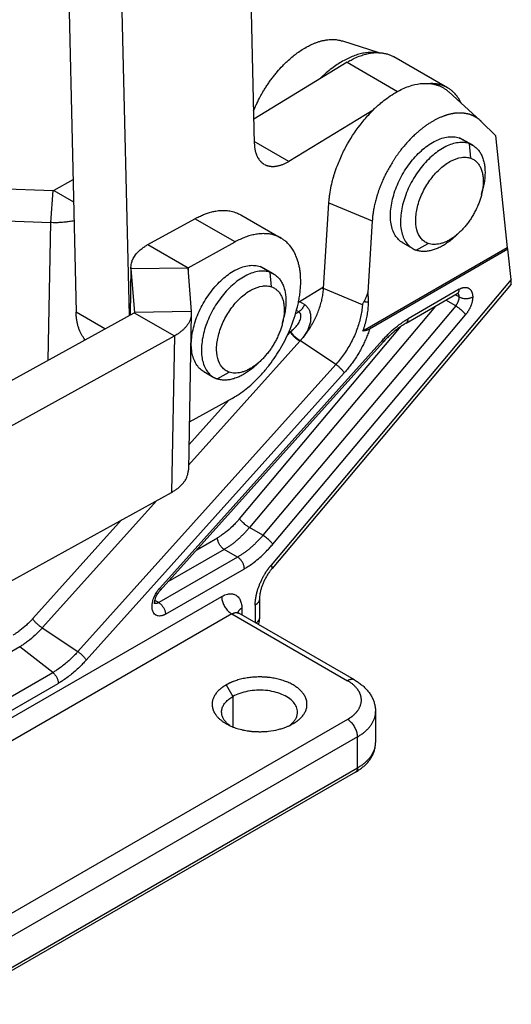
# Model space of a CAD drawing. Units: inches. Extents: x 23 to 414, y -24 to 460.
# Drawn here: x 305 to 357, y 197 to 301 of the extents above; entities that cross this region are included whole.
import ezdxf

# ---------------------------------------------------------------- set-up
doc = ezdxf.new("R2010")
doc.units = ezdxf.units.IN
doc.header["$MEASUREMENT"] = 0
doc.layers.add('Sheet_View_1_Drawing_1', color=7, linetype='Continuous')

msp = doc.modelspace()

# ---------------------------------------------------------------- linework, layer by layer
at = {"layer": 'Sheet_View_1_Drawing_1', "color": 178}
for p, q in [((329.05, 314.27), (329.66, 288.26)), ((309.97, 309.05), (310.88, 270.47)), ((315.59, 307.29), (316.47, 270.12)), ((338.94, 299.08), (342.79, 297.85)), ((350.02, 294.14), (344.37, 297.4)), ((339.44, 296.83), (329.6, 290.84)), ((339.44, 296.83), (344.76, 293.75)), ((353.5, 290.67), (350.15, 293.71)), ((342.18, 291.79), (333.29, 286.38)), ((355.09, 289.09), (353.61, 290.56)), ((352.32, 288.24), (351.25, 288.85)), ((355.09, 289.09), (356.32, 277.26)), ((333.29, 286.38), (329.66, 288.48)), ((352.67, 288.08), (351.61, 288.69)), ((352.46, 286.71), (352.32, 288.24)), ((300.37, 283.6), (308.47, 283.3)), ((310.55, 284.42), (308.54, 283.31)), ((308.2, 279.92), (308.47, 283.3)), ((308.47, 283.3), (308.51, 283.3)), ((308.51, 283.3), (308.54, 283.31)), ((308.54, 283.31), (310.6, 282.12)), ((353.61, 282.9), (353.75, 283.48)), ((336.95, 272.95), (337.52, 282.01)), ((337.52, 282.01), (342.09, 280.11)), ((328.23, 280.74), (332.48, 278.29)), ((300.1, 280.22), (308.2, 279.92)), ((307.93, 265.4), (308.2, 279.92)), ((318.44, 277.6), (323.39, 280.33)), ((327.63, 277.88), (323.39, 280.33)), ((342.09, 280.11), (341.62, 272.53)), ((350.89, 278.53), (351.33, 278.94)), ((318.44, 277.6), (322.68, 275.15)), ((322.68, 275.15), (327.63, 277.88)), ((345.31, 277.78), (346.37, 277.17)), ((346.72, 277), (347.99, 277.72)), ((356.32, 277.26), (341.11, 268.48)), ((356.39, 277.1), (341.81, 268.68)), ((356.72, 273.9), (356.39, 277.1)), ((331.34, 274.67), (330.27, 275.28)), ((316.66, 275.22), (316.56, 270.17)), ((316.66, 275.03), (316.57, 270.18)), ((322.66, 275.11), (316.66, 275.03)), ((316.66, 275.03), (317.03, 270.45)), ((322.68, 275.15), (322.66, 275.13)), ((322.66, 275.13), (322.66, 275.11)), ((322.66, 275.11), (323.02, 270.53)), ((322.66, 275.11), (322.66, 275.11)), ((322.68, 275.15), (322.68, 274.82)), ((331.69, 274.51), (330.63, 275.12)), ((331.48, 273.14), (331.34, 274.67)), ((356.72, 273.9), (331.44, 243.79)), ((356.71, 273.44), (331.53, 243.44)), ((356.71, 273.44), (356.72, 273.44)), ((336.96, 273.1), (334.31, 271.48)), ((336.81, 273), (336.95, 272.92)), ((336.95, 272.92), (336.95, 272.95)), ((341.05, 271.24), (336.95, 272.95)), ((345.66, 269.32), (351.05, 272.43)), ((351.26, 272.89), (345.87, 269.78)), ((351.26, 272.07), (350.84, 272.31)), ((348.76, 271.11), (329.15, 247.74)), ((350.88, 271.14), (330.56, 246.93)), ((334.95, 271.27), (334.44, 271.56)), ((350.88, 271.14), (349.84, 271.74)), ((297.97, 259.91), (317, 270.41)), ((313.92, 268.71), (310.88, 270.47)), ((317, 270.41), (317.02, 270.43)), ((317, 270.41), (321.24, 267.96)), ((317.02, 270.43), (317.03, 270.45)), ((323.02, 270.53), (317.03, 270.45)), ((317.03, 270.45), (317.03, 270.45)), ((317.03, 270.45), (317.03, 270.45)), ((323.02, 270.34), (322.72, 253.83)), ((331.6, 245.99), (351.92, 270.2)), ((334.03, 270.34), (334.34, 270.52)), ((334.34, 270.52), (334.12, 270.65)), ((332.63, 269.33), (332.77, 269.91)), ((328.11, 248.68), (345.15, 268.98)), ((333.16, 268.04), (333.46, 268.38)), ((333.46, 268.38), (333.26, 268.26)), ((333.51, 268.42), (333.46, 268.38)), ((302.21, 257.46), (321.24, 267.96)), ((343.19, 267.55), (319.7, 241.37)), ((319.74, 241.11), (343.23, 267.29)), ((321.24, 267.96), (320.93, 251.46)), ((334.46, 267.4), (322.72, 254.32)), ((334.51, 267.46), (334.46, 267.4)), ((338.25, 264.95), (334.51, 267.46)), ((311.06, 234.66), (338.25, 264.95)), ((329.91, 264.95), (330.35, 265.36)), ((311.94, 233.76), (339.13, 264.06)), ((324.33, 264.21), (325.39, 263.59)), ((325.74, 263.43), (327.01, 264.15)), ((322.76, 256.46), (327.02, 261.21)), ((327.32, 261.37), (322.81, 258.88)), ((301.91, 240.95), (320.93, 251.46)), ((319.39, 250.6), (307.32, 237.16)), ((306.32, 238.14), (315.66, 248.55)), ((330.56, 246.93), (329.15, 247.74)), ((323.59, 245.4), (325.78, 246.67)), ((326.49, 245.45), (320.54, 242.01)), ((327.9, 244.63), (326.49, 245.45)), ((327.9, 244.63), (319.59, 239.83)), ((320.3, 238.6), (328.61, 243.4)), ((331.53, 243.44), (331.53, 243.44)), ((276.72, 211.89), (326.22, 240.47)), ((319.59, 239.83), (319.18, 240.06)), ((330.19, 240.18), (330.19, 238.23)), ((328.34, 239.25), (328.34, 238.53)), ((329.75, 239.57), (329.75, 237.71)), ((327.28, 238.63), (277.78, 210.06)), ((327.28, 238.63), (339.48, 231.59)), ((340.23, 231.67), (328.03, 238.71)), ((307.32, 237.16), (311.06, 234.66)), ((304.94, 235.17), (297.88, 231.1)), ((308.42, 232.45), (304.94, 235.17)), ((301.36, 228.38), (308.42, 232.45)), ((301.95, 227.24), (309, 231.31)), ((326.68, 231.14), (327.39, 229.92)), ((327.39, 229.92), (327.39, 226.72)), ((339.48, 227.51), (297.05, 203.01)), ((342.44, 228.33), (342.44, 225.06)), ((340.54, 225.67), (298.11, 201.18)), ((340.54, 222.41), (340.54, 225.67)), ((298.11, 197.91), (340.54, 222.41)), ((340.33, 221.95), (297.9, 197.45))]:
    msp.add_line(p, q, dxfattribs=at)
for points, start_tangent, end_tangent in [([(336.15, 298.9), (336.31, 298.96), (336.47, 299.01), (336.78, 299.1), (336.94, 299.13), (337.09, 299.16)], (0.942286, 0.33481), (0.981169, 0.19315)), ([(337.09, 299.16), (337.24, 299.19), (337.4, 299.21), (337.69, 299.23), (337.84, 299.23), (337.99, 299.23)], (0.986497, 0.163778), (0.999949, -0.010052)), ([(337.99, 299.23), (338.13, 299.23), (338.27, 299.22), (338.54, 299.18), (338.68, 299.15), (338.81, 299.11)], (0.998979, -0.045182), (0.969684, -0.244362)), ([(333.27, 297.07), (333.75, 297.48), (334.19, 297.82), (335.25, 298.49), (335.69, 298.71), (336.01, 298.85), (336.15, 298.9)], (0.752466, 0.658631), (0.931656, 0.36334)), ([(338.81, 299.11), (338.83, 299.11), (338.85, 299.1), (338.9, 299.09), (338.92, 299.08), (338.94, 299.08)], (0.963715, -0.266934), (0.953598, -0.301083)), ([(342.55, 297.85), (342.04, 297.88), (341.51, 297.84), (340.97, 297.75), (340.4, 297.59), (339.83, 297.37), (339.26, 297.1), (338.68, 296.77), (338.1, 296.39), (337.53, 295.96), (336.97, 295.47)], (-0.993377, 0.114901), (-0.740464, -0.672097)), ([(339.44, 296.83), (339.63, 296.94), (340.08, 297.18), (340.7, 297.46), (341.25, 297.64), (342.11, 297.82), (342.65, 297.85), (343.04, 297.82), (343.2, 297.81)], (0.864019, 0.503459), (0.993466, -0.114125)), ([(343.2, 297.81), (343.38, 297.77), (343.56, 297.73), (343.91, 297.62), (344.08, 297.55), (344.24, 297.47)], (0.985004, -0.17253), (0.900224, -0.435427)), ([(344.24, 297.47), (344.26, 297.46), (344.28, 297.45), (344.33, 297.43), (344.35, 297.42), (344.37, 297.4)], (0.886511, -0.462707), (0.867722, -0.49705)), ([(331.51, 295.12), (331.78, 295.47), (332.06, 295.82), (332.65, 296.47), (332.95, 296.77), (333.27, 297.07)], (0.609626, 0.792689), (0.729334, 0.684158)), ([(330.74, 293.99), (330.86, 294.18), (330.98, 294.37), (331.24, 294.75), (331.37, 294.93), (331.51, 295.12)], (0.530672, 0.847577), (0.592663, 0.805451)), ([(336.97, 295.47), (336.92, 295.43), (336.88, 295.39), (336.83, 295.35), (336.79, 295.31), (336.74, 295.27), (336.7, 295.23), (336.66, 295.18), (336.61, 295.14), (336.57, 295.1), (336.52, 295.05)], (-0.740464, -0.672097), (-0.710132, -0.704069)), ([(329.58, 291.71), (329.75, 292.1), (329.92, 292.48), (330.31, 293.24), (330.52, 293.62), (330.74, 293.99)], (0.389172, 0.921165), (0.513766, 0.857931)), ([(342.62, 292.21), (343, 292.54), (343.62, 293.02), (344.37, 293.53), (345.6, 294.16), (346.3, 294.4), (347.43, 294.6), (348.03, 294.59), (348.33, 294.56), (348.76, 294.48)], (0.753034, 0.657982), (0.976813, -0.214094)), ([(348.86, 294.54), (348.79, 294.55), (348.73, 294.56), (348.67, 294.56), (348.6, 294.57), (348.54, 294.57), (348.47, 294.58), (348.41, 294.58), (348.34, 294.58), (348.27, 294.58), (348.21, 294.58)], (-0.988901, 0.148578), (-0.999852, -0.017202)), ([(348.76, 294.48), (348.9, 294.43), (349.04, 294.39), (349.32, 294.27), (349.45, 294.21), (349.58, 294.14)], (0.959228, -0.282634), (0.87474, -0.484592)), ([(349.9, 294.21), (349.8, 294.26), (349.7, 294.3), (349.6, 294.34), (349.5, 294.38), (349.4, 294.42), (349.29, 294.45), (349.18, 294.48), (349.08, 294.5), (348.97, 294.52), (348.86, 294.54)], (-0.888266, 0.459329), (-0.988901, 0.148578)), ([(349.58, 294.14), (349.68, 294.07), (349.78, 294.01), (349.97, 293.87), (350.06, 293.79), (350.15, 293.71)], (0.855978, -0.517013), (0.750708, -0.660634)), ([(350.03, 294.14), (350.01, 294.14), (350, 294.15), (349.99, 294.16), (349.97, 294.17), (349.96, 294.17), (349.95, 294.18), (349.94, 294.19), (349.92, 294.19), (349.91, 294.2), (349.9, 294.21)], (-0.865932, 0.500163), (-0.888266, 0.459329)), ([(350.76, 293.56), (350.65, 293.67), (350.53, 293.78), (350.29, 293.97), (350.16, 294.06), (350.03, 294.14)], (-0.703767, 0.710431), (-0.854183, 0.519973)), ([(351.45, 292.54), (351.35, 292.72), (351.25, 292.91), (351.02, 293.25), (350.89, 293.41), (350.76, 293.56)], (-0.448654, 0.893706), (-0.66824, 0.743946)), ([(338, 284.71), (338.11, 285.08), (338.42, 285.94), (338.99, 287.29), (339.32, 287.92), (340.8, 290.21), (341.72, 291.3), (342.34, 291.94), (342.62, 292.21)], (0.291255, 0.956645), (0.729086, 0.684422)), ([(349.59, 291.14), (349.3, 291.03), (349.01, 290.9), (348.72, 290.75), (348.43, 290.59), (348.14, 290.41), (347.85, 290.22), (347.56, 290.01), (347.27, 289.79), (346.98, 289.56), (346.7, 289.31)], (-0.938028, -0.34656), (-0.740464, -0.672097)), ([(350.53, 291.41), (350.44, 291.39), (350.34, 291.37), (350.25, 291.35), (350.16, 291.32), (350.06, 291.3), (349.97, 291.27), (349.87, 291.24), (349.78, 291.21), (349.68, 291.18), (349.59, 291.14)], (-0.983953, -0.178429), (-0.938028, -0.34656)), ([(351.42, 291.48), (351.33, 291.48), (351.25, 291.48), (351.16, 291.48), (351.07, 291.47), (350.98, 291.47), (350.89, 291.46), (350.8, 291.45), (350.71, 291.44), (350.62, 291.42), (350.53, 291.41)], (-0.999617, 0.027666), (-0.983953, -0.178429)), ([(352.24, 291.36), (352.17, 291.38), (352.09, 291.4), (352.01, 291.41), (351.92, 291.43), (351.84, 291.44), (351.76, 291.45), (351.68, 291.46), (351.59, 291.47), (351.51, 291.47), (351.42, 291.48)], (-0.964639, 0.263576), (-0.999617, 0.027666)), ([(352.98, 291.05), (352.91, 291.09), (352.84, 291.13), (352.77, 291.16), (352.7, 291.2), (352.62, 291.23), (352.55, 291.26), (352.47, 291.29), (352.4, 291.31), (352.32, 291.34), (352.24, 291.36)], (-0.864511, 0.502614), (-0.964639, 0.263576)), ([(353.5, 290.67), (353.45, 290.71), (353.4, 290.76), (353.35, 290.8), (353.3, 290.84), (353.25, 290.87), (353.2, 290.91), (353.14, 290.95), (353.09, 290.98), (353.04, 291.02), (352.98, 291.05)], (-0.739875, 0.672744), (-0.864511, 0.502614)), ([(353.61, 290.56), (353.59, 290.58), (353.57, 290.6), (353.54, 290.63), (353.52, 290.65), (353.5, 290.67)], (-0.709071, 0.705137), (-0.737225, 0.675648)), ([(345.31, 277.78), (344.87, 278.12), (344.51, 278.57), (344.07, 279.79), (344.04, 281.33), (344.41, 283.03), (345.14, 284.76), (346.19, 286.35), (347.43, 287.65), (348.78, 288.55), (350.09, 288.96), (350.7, 288.97), (351.25, 288.85)], (-0.866048, 0.499961), (0.942497, -0.334214)), ([(346.7, 289.31), (346.51, 289.14), (346.33, 288.96), (346.15, 288.78), (345.97, 288.59), (345.79, 288.39), (345.61, 288.2), (345.44, 287.99), (345.27, 287.79), (345.1, 287.58), (344.94, 287.36)], (-0.740464, -0.672097), (-0.598357, -0.801229)), ([(351.25, 288.85), (351.29, 288.84), (351.33, 288.83), (351.36, 288.81), (351.4, 288.8), (351.44, 288.78), (351.47, 288.76), (351.5, 288.75), (351.54, 288.73), (351.57, 288.71), (351.61, 288.69)], (0.942497, -0.334214), (0.866048, -0.499961)), ([(329.66, 288.26), (329.67, 288.13), (329.68, 288), (329.7, 287.75), (329.72, 287.63), (329.75, 287.51)], (0.037161, -0.999309), (0.199697, -0.979858)), ([(352.32, 288.24), (351.76, 288.36), (351.15, 288.35), (349.84, 287.94), (348.5, 287.04), (347.25, 285.74), (346.2, 284.15), (345.47, 282.42), (345.1, 280.71), (345.13, 279.18), (345.57, 277.96), (345.93, 277.5), (346.37, 277.17)], (-0.942497, 0.334214), (0.866048, -0.499961)), ([(352.32, 288.24), (352.35, 288.23), (352.39, 288.21), (352.42, 288.2), (352.46, 288.18), (352.5, 288.17), (352.53, 288.15), (352.57, 288.13), (352.6, 288.12), (352.63, 288.1), (352.67, 288.08)], (0.942497, -0.334214), (0.866048, -0.499961)), ([(352.67, 288.08), (352.99, 287.85), (353.28, 287.55), (353.52, 287.2), (353.71, 286.79), (353.85, 286.32), (353.94, 285.82), (353.97, 285.28), (353.95, 284.7), (353.88, 284.1), (353.75, 283.48)], (0.866048, -0.499961), (-0.235288, -0.971926)), ([(329.75, 287.51), (329.77, 287.4), (329.81, 287.29), (329.88, 287.08), (329.92, 286.98), (329.97, 286.88)], (0.232918, -0.972496), (0.425898, -0.904771)), ([(329.97, 286.88), (330.01, 286.79), (330.07, 286.7), (330.18, 286.53), (330.24, 286.46), (330.31, 286.38)], (0.463937, -0.885868), (0.669533, -0.742783)), ([(344.94, 287.36), (344.86, 287.25), (344.78, 287.14), (344.7, 287.03), (344.62, 286.92), (344.55, 286.81), (344.47, 286.69), (344.39, 286.58), (344.32, 286.46), (344.25, 286.35), (344.17, 286.23)], (-0.598357, -0.801229), (-0.52481, -0.851219)), ([(347.99, 277.72), (347.58, 277.93), (347.24, 278.24), (346.78, 279.16), (346.67, 280.37), (346.9, 281.76), (347.45, 283.2), (348.28, 284.54), (349.3, 285.65), (350.41, 286.43), (351.5, 286.79), (352, 286.81), (352.46, 286.71)], (-0.942497, 0.334214), (0.942497, -0.334214)), ([(352.46, 286.71), (352.78, 286.56), (353.06, 286.34), (353.3, 286.07), (353.49, 285.74), (353.64, 285.36), (353.74, 284.93), (353.78, 284.47), (353.78, 283.97), (353.72, 283.44), (353.61, 282.9)], (0.942497, -0.334214), (-0.235288, -0.971926)), ([(330.31, 286.38), (330.37, 286.32), (330.43, 286.27), (330.56, 286.17), (330.63, 286.12), (330.7, 286.08)], (0.70375, -0.710447), (0.85419, -0.519961)), ([(330.7, 286.08), (330.7, 286.07), (330.71, 286.07), (330.72, 286.07), (330.72, 286.06), (330.73, 286.06), (330.74, 286.05), (330.74, 286.05), (330.75, 286.05), (330.76, 286.04), (330.76, 286.04)], (0.865932, -0.500163), (0.888266, -0.459329)), ([(330.76, 286.04), (330.81, 286.01), (330.87, 285.99), (330.92, 285.97), (330.97, 285.95), (331.03, 285.93), (331.08, 285.91), (331.14, 285.9), (331.19, 285.89), (331.25, 285.87), (331.31, 285.86)], (0.888266, -0.459329), (0.988901, -0.148578)), ([(331.31, 285.86), (331.37, 285.86), (331.43, 285.85), (331.49, 285.85), (331.55, 285.84), (331.61, 285.84), (331.68, 285.84), (331.74, 285.85), (331.8, 285.85), (331.87, 285.86), (331.93, 285.86)], (0.988901, -0.148578), (0.991024, 0.133684)), ([(331.93, 285.86), (332.06, 285.89), (332.19, 285.91), (332.33, 285.95), (332.46, 285.99), (332.6, 286.04), (332.74, 286.09), (332.87, 286.16), (333.01, 286.22), (333.15, 286.3), (333.29, 286.38)], (0.991024, 0.133684), (0.854357, 0.519687)), ([(344.17, 286.23), (344.03, 285.99), (343.89, 285.76), (343.76, 285.52), (343.63, 285.27), (343.5, 285.03), (343.38, 284.78), (343.27, 284.54), (343.16, 284.29), (343.05, 284.04), (342.95, 283.79)], (-0.52481, -0.851219), (-0.365833, -0.93068)), ([(337.52, 282.01), (337.56, 282.46), (337.61, 282.9), (337.77, 283.79), (337.88, 284.26), (338, 284.71)], (0.081206, 0.996697), (0.261428, 0.965223)), ([(342.95, 283.79), (342.9, 283.66), (342.85, 283.54), (342.81, 283.41), (342.76, 283.29), (342.72, 283.16), (342.68, 283.04), (342.64, 282.91), (342.6, 282.79), (342.56, 282.66), (342.52, 282.54)], (-0.365833, -0.93068), (-0.276206, -0.961099)), ([(342.52, 282.54), (342.45, 282.29), (342.39, 282.04), (342.33, 281.79), (342.28, 281.54), (342.23, 281.3), (342.19, 281.05), (342.16, 280.81), (342.13, 280.58), (342.11, 280.34), (342.09, 280.11)], (-0.276206, -0.961099), (-0.061913, -0.998082)), ([(353.61, 282.9), (353.5, 282.47), (353.35, 282.04), (353.17, 281.6), (352.97, 281.18), (352.74, 280.76), (352.5, 280.36), (352.23, 279.97), (351.94, 279.6), (351.64, 279.25), (351.33, 278.94)], (-0.235288, -0.971926), (-0.724122, -0.689672)), ([(323.39, 280.33), (323.86, 280.56), (324.31, 280.76), (325.17, 281.05), (325.6, 281.14), (326.73, 281.19), (327.21, 281.12), (327.77, 280.95), (328, 280.85), (328.23, 280.74)], (0.891059, 0.453887), (0.893992, -0.448082)), ([(310.65, 280.11), (310.42, 280.06), (310.18, 280.02), (309.94, 279.99), (309.69, 279.96), (309.45, 279.94), (309.2, 279.92), (308.95, 279.91), (308.7, 279.91), (308.45, 279.91), (308.2, 279.92)], (-0.979957, -0.199211), (-0.999281, 0.037903)), ([(332.48, 278.29), (332.08, 278.48), (331.66, 278.63), (331.21, 278.72), (330.74, 278.75), (330.25, 278.74), (329.75, 278.67), (329.23, 278.55), (328.7, 278.38), (328.17, 278.15), (327.63, 277.88)], (-0.866026, 0.499999), (-0.875422, -0.483359)), ([(350.89, 278.53), (350.47, 278.15), (350.03, 277.81), (349.59, 277.52), (349.15, 277.28), (348.71, 277.1), (348.28, 276.97), (347.86, 276.89), (347.46, 276.87), (347.08, 276.91), (346.72, 277)], (-0.724122, -0.689672), (-0.942497, 0.334214)), ([(351.33, 278.94), (350.98, 278.63), (350.64, 278.36), (350.28, 278.13), (349.93, 277.94), (349.58, 277.79), (349.23, 277.69), (348.9, 277.63), (348.58, 277.61), (348.27, 277.64), (347.99, 277.72)], (-0.724122, -0.689672), (-0.942497, 0.334214)), ([(316.66, 275.22), (316.69, 275.51), (316.74, 275.74), (316.89, 276.13), (317.02, 276.35), (317.52, 276.94), (317.94, 277.28), (318.3, 277.52), (318.44, 277.6)], (0.074609, 0.997213), (0.866478, 0.499216)), ([(334.44, 275.07), (334.4, 275.28), (334.3, 275.67), (334.05, 276.42), (333.82, 276.89), (333.24, 277.69), (332.91, 277.98), (332.64, 278.18), (332.48, 278.29)], (-0.198667, 0.980067), (-0.836661, 0.547721)), ([(346.37, 277.17), (346.4, 277.15), (346.44, 277.13), (346.47, 277.11), (346.5, 277.09), (346.54, 277.08), (346.57, 277.06), (346.61, 277.05), (346.65, 277.03), (346.68, 277.02), (346.72, 277)], (0.866048, -0.499961), (0.942497, -0.334214)), ([(356.39, 277.1), (356.38, 277.12), (356.36, 277.15), (356.34, 277.21), (356.33, 277.24), (356.32, 277.26)], (-0.348213, 0.937416), (-0.369029, 0.929418)), ([(324.33, 264.21), (323.89, 264.54), (323.53, 265), (323.09, 266.22), (323.06, 267.75), (323.43, 269.46), (324.16, 271.19), (325.21, 272.78), (326.45, 274.08), (327.8, 274.98), (329.11, 275.39), (329.72, 275.4), (330.27, 275.28)], (-0.866048, 0.499961), (0.942497, -0.334214)), ([(330.27, 275.28), (330.31, 275.27), (330.35, 275.25), (330.38, 275.24), (330.42, 275.22), (330.46, 275.21), (330.49, 275.19), (330.52, 275.17), (330.56, 275.16), (330.59, 275.14), (330.63, 275.12)], (0.942497, -0.334214), (0.866048, -0.499961)), ([(316.66, 275.03), (316.66, 275.05), (316.66, 275.07), (316.66, 275.09), (316.66, 275.11), (316.66, 275.13), (316.66, 275.14), (316.66, 275.16), (316.66, 275.18), (316.66, 275.2), (316.66, 275.22)], (-0.079082, 0.996868), (0.018698, 0.999825)), ([(331.34, 274.67), (330.78, 274.79), (330.17, 274.78), (328.86, 274.37), (327.52, 273.47), (326.27, 272.16), (325.22, 270.58), (324.49, 268.85), (324.12, 267.14), (324.15, 265.61), (324.59, 264.39), (324.95, 263.93), (325.39, 263.59)], (-0.942497, 0.334214), (0.866048, -0.499961)), ([(331.34, 274.67), (331.37, 274.66), (331.41, 274.64), (331.44, 274.63), (331.48, 274.61), (331.52, 274.6), (331.55, 274.58), (331.59, 274.56), (331.62, 274.54), (331.65, 274.53), (331.69, 274.51)], (0.942497, -0.334214), (0.866048, -0.499961)), ([(331.69, 274.51), (332.01, 274.27), (332.3, 273.98), (332.54, 273.62), (332.73, 273.21), (332.87, 272.75), (332.96, 272.25), (332.99, 271.7), (332.97, 271.13), (332.9, 270.53), (332.77, 269.91)], (0.866048, -0.499961), (-0.235288, -0.971926)), ([(334.55, 273.53), (334.55, 273.79), (334.54, 274.06), (334.51, 274.57), (334.48, 274.82), (334.44, 275.07)], (0.005694, 0.999984), (-0.14922, 0.988804)), ([(327.01, 264.15), (326.6, 264.36), (326.26, 264.67), (325.8, 265.58), (325.69, 266.8), (325.92, 268.19), (326.47, 269.63), (327.3, 270.97), (328.32, 272.08), (329.43, 272.86), (330.52, 273.22), (331.02, 273.24), (331.48, 273.14)], (-0.942497, 0.334214), (0.942497, -0.334214)), ([(334.38, 271.85), (334.42, 272.13), (334.46, 272.42), (334.52, 272.98), (334.54, 273.25), (334.55, 273.53)], (0.159493, 0.987199), (0.031779, 0.999495)), ([(356.74, 273.69), (356.73, 273.72), (356.73, 273.76), (356.73, 273.83), (356.72, 273.87), (356.72, 273.9)], (-0.054506, 0.998513), (-0.10075, 0.994912)), ([(356.72, 273.44), (356.72, 273.45), (356.73, 273.46), (356.73, 273.49), (356.73, 273.51), (356.74, 273.53)], (0.440119, 0.897939), (0.090126, 0.99593)), ([(356.74, 273.53), (356.74, 273.56), (356.74, 273.58), (356.74, 273.63), (356.74, 273.66), (356.74, 273.69)], (0.059124, 0.998251), (-0.042893, 0.99908)), ([(331.48, 273.14), (331.8, 272.99), (332.08, 272.77), (332.32, 272.5), (332.51, 272.17), (332.66, 271.79), (332.76, 271.36), (332.8, 270.89), (332.8, 270.39), (332.74, 269.87), (332.63, 269.33)], (0.942497, -0.334214), (-0.235288, -0.971926)), ([(334.51, 267.46), (334.91, 267.93), (335.28, 268.43), (335.62, 268.96), (335.93, 269.51), (336.21, 270.08), (336.44, 270.66), (336.64, 271.23), (336.79, 271.81), (336.89, 272.37), (336.95, 272.92)], (0.667899, 0.744252), (0.066325, 0.997798)), ([(341.62, 272.53), (341.59, 272.45), (341.56, 272.37), (341.5, 272.22), (341.47, 272.14), (341.44, 272.06)], (-0.334405, -0.942429), (-0.387937, -0.921686)), ([(341.7, 271.56), (341.7, 271.61), (341.69, 271.78), (341.67, 272.17), (341.65, 272.35), (341.62, 272.53)], (-0.00148, 0.999999), (-0.1552, 0.987883)), ([(351.05, 272.43), (351.09, 272.46), (351.12, 272.49), (351.15, 272.52), (351.18, 272.56), (351.2, 272.61), (351.22, 272.66), (351.24, 272.71), (351.25, 272.77), (351.25, 272.83), (351.26, 272.89)], (0.866025, 0.5), (0, 1)), ([(351.19, 272.49), (351.18, 272.49), (351.18, 272.49), (351.17, 272.49), (351.16, 272.48), (351.13, 272.47), (351.09, 272.45), (351.05, 272.43)], (-0.985634, -0.168894), (-0.879238, -0.476383)), ([(351.26, 272.07), (351.25, 272.12), (351.25, 272.17), (351.24, 272.22), (351.23, 272.26), (351.22, 272.3), (351.21, 272.34), (351.19, 272.38), (351.17, 272.41), (351.15, 272.44), (351.13, 272.47)], (0, 1), (-0.690314, 0.72351)), ([(351.26, 272.89), (351.31, 272.92), (351.37, 272.95), (351.42, 272.97), (351.48, 273), (351.53, 273.02), (351.59, 273.04), (351.64, 273.05), (351.69, 273.06), (351.75, 273.07), (351.8, 273.08)], (0.866025, 0.5), (0.99513, 0.098575)), ([(351.8, 273.08), (351.82, 273.08), (351.85, 273.08), (351.87, 273.08), (351.9, 273.08), (351.92, 273.08), (351.95, 273.08), (351.97, 273.08), (351.99, 273.08), (352.02, 273.07), (352.04, 273.07)], (0.99513, 0.098575), (0.981661, -0.190635)), ([(352.04, 273.07), (352.09, 273.06), (352.13, 273.04), (352.17, 273.03), (352.22, 273.01), (352.26, 272.99), (352.29, 272.96), (352.33, 272.94), (352.37, 272.91), (352.4, 272.88), (352.43, 272.84)], (0.981661, -0.190635), (0.655925, -0.754826)), ([(352.43, 272.84), (352.48, 272.79), (352.52, 272.73), (352.55, 272.66), (352.58, 272.59), (352.61, 272.51), (352.63, 272.43), (352.65, 272.35), (352.66, 272.26), (352.67, 272.17), (352.67, 272.07)], (0.655925, -0.754826), (0, -1)), ([(327.32, 261.37), (327.82, 261.68), (328.06, 261.83), (328.81, 262.38), (329.44, 262.92), (330.53, 264.03), (331.26, 264.92), (332.47, 266.72), (333.43, 268.67), (334.2, 271.03), (334.33, 271.59), (334.38, 271.85)], (0.860382, 0.50965), (0.190871, 0.981615)), ([(334.95, 271.27), (334.91, 271.18), (334.86, 271.08), (334.81, 271), (334.75, 270.91), (334.69, 270.83), (334.63, 270.75), (334.56, 270.69), (334.49, 270.62), (334.42, 270.57), (334.34, 270.52)], (-0.370491, -0.928836), (-0.866025, -0.5)), ([(334.95, 271.27), (335.19, 271.07), (335.39, 270.8), (335.52, 270.47), (335.59, 270.08), (335.59, 269.68), (335.52, 269.25), (335.38, 268.82), (335.17, 268.37), (334.88, 267.92), (334.51, 267.46)], (0.866025, -0.5), (-0.664228, -0.74753)), ([(341.05, 271.24), (340.98, 270.61), (340.86, 269.96), (340.69, 269.3), (340.47, 268.64), (340.2, 267.97), (339.88, 267.32), (339.53, 266.69), (339.13, 266.08), (338.71, 265.5), (338.25, 264.95)], (-0.061913, -0.998082), (-0.667899, -0.744252)), ([(341.05, 271.24), (341.08, 271.3), (341.11, 271.36), (341.17, 271.48), (341.2, 271.54), (341.23, 271.61)], (0.451226, 0.89241), (0.432898, 0.901443)), ([(341.11, 268.48), (341.22, 268.8), (341.32, 269.12), (341.41, 269.43), (341.48, 269.75), (341.55, 270.06), (341.6, 270.37), (341.64, 270.68), (341.67, 270.98), (341.69, 271.27), (341.7, 271.56)], (0.340272, 0.940327), (0.000602, 1)), ([(341.44, 272.06), (341.39, 271.95), (341.34, 271.84), (341.27, 271.69), (341.25, 271.65), (341.23, 271.61)], (-0.393564, -0.919297), (-0.430958, -0.902372)), ([(341.23, 271.61), (341.27, 271.6), (341.32, 271.59), (341.36, 271.58), (341.41, 271.57), (341.46, 271.57), (341.51, 271.56), (341.55, 271.56), (341.6, 271.56), (341.65, 271.56), (341.7, 271.56)], (0.968812, -0.247796), (0.999344, 0.036203)), ([(350.88, 271.14), (350.95, 271.22), (351.01, 271.31), (351.06, 271.4), (351.11, 271.5), (351.15, 271.59), (351.19, 271.69), (351.22, 271.79), (351.24, 271.89), (351.25, 271.98), (351.26, 272.07)], (0.642926, 0.765928), (0, 1)), ([(350.88, 271.14), (350.94, 271.1), (351.08, 271.01), (351.32, 270.83), (351.7, 270.47), (351.83, 270.32), (351.89, 270.24), (351.92, 270.2)], (0.861518, -0.507726), (0.544207, -0.838951)), ([(351.26, 272.07), (351.38, 272.01), (351.51, 271.97), (351.65, 271.93), (351.81, 271.91), (351.96, 271.9), (352.12, 271.91), (352.27, 271.93), (352.42, 271.97), (352.55, 272.01), (352.67, 272.07)], (0.866025, -0.5), (0.866025, 0.5)), ([(352.47, 271.12), (352.43, 271.02), (352.38, 270.92), (352.33, 270.82), (352.28, 270.73), (352.23, 270.63), (352.17, 270.54), (352.11, 270.45), (352.05, 270.36), (351.99, 270.28), (351.92, 270.2)], (-0.371507, -0.92843), (-0.642926, -0.765928)), ([(352.67, 272.07), (352.67, 271.98), (352.66, 271.89), (352.65, 271.8), (352.64, 271.7), (352.62, 271.61), (352.6, 271.51), (352.57, 271.41), (352.54, 271.31), (352.51, 271.21), (352.47, 271.12)], (0, -1), (-0.371507, -0.92843)), ([(311.02, 269.28), (310.98, 269.47), (310.95, 269.66), (310.9, 270.06), (310.89, 270.27), (310.88, 270.47)], (-0.199705, 0.979856), (-0.037151, 0.99931)), ([(323.02, 270.34), (323, 270.07), (322.94, 269.81), (322.85, 269.55), (322.71, 269.29), (322.55, 269.04), (322.35, 268.81), (322.12, 268.58), (321.85, 268.36), (321.56, 268.15), (321.24, 267.96)], (-0.018698, -0.999825), (-0.875422, -0.483359)), ([(323.02, 270.53), (323.02, 270.5), (323.02, 270.46), (323.02, 270.4), (323.02, 270.37), (323.02, 270.34)], (0.071457, -0.997444), (-0.011016, -0.999939)), ([(333.51, 268.42), (333.7, 268.59), (333.89, 268.77), (334.07, 268.97), (334.23, 269.17), (334.37, 269.39), (334.49, 269.63), (334.56, 269.87), (334.57, 270.13), (334.5, 270.36), (334.34, 270.52)], (0.761406, 0.648276), (-0.866025, 0.5)), ([(311.83, 267.56), (311.77, 267.63), (311.65, 267.8), (311.48, 268.05), (311.21, 268.63), (311.1, 268.96), (311.02, 269.28)], (-0.637767, 0.77023), (-0.242944, 0.97004)), ([(332.63, 269.33), (332.52, 268.9), (332.37, 268.46), (332.19, 268.03), (331.99, 267.6), (331.76, 267.19), (331.52, 266.78), (331.25, 266.4), (330.96, 266.03), (330.66, 265.68), (330.35, 265.36)], (-0.235288, -0.971926), (-0.724122, -0.689672)), ([(343.19, 267.55), (343.37, 267.74), (343.74, 268.12), (344.16, 268.53), (344.94, 269.16), (345.4, 269.49), (345.74, 269.71), (345.87, 269.78)], (0.671883, 0.740658), (0.863251, 0.504775)), ([(345.66, 269.32), (345.28, 269.08), (344.9, 268.82), (344, 268.07), (343.62, 267.71), (343.23, 267.29)], (-0.855852, -0.51722), (-0.679268, -0.733891)), ([(345.66, 269.32), (345.7, 269.35), (345.74, 269.38), (345.77, 269.41), (345.79, 269.46), (345.82, 269.5), (345.84, 269.55), (345.85, 269.6), (345.86, 269.66), (345.87, 269.72), (345.87, 269.78)], (0.866022, 0.500006), (0, 1)), ([(334.46, 267.4), (334.35, 267.47), (334.23, 267.55), (334.11, 267.65), (333.99, 267.75), (333.87, 267.86), (333.77, 267.96), (333.67, 268.07), (333.58, 268.18), (333.51, 268.28), (333.46, 268.38)], (-0.866025, 0.5), (-0.464649, 0.885495)), ([(333.51, 268.42), (333.56, 268.33), (333.63, 268.23), (333.72, 268.12), (333.82, 268.01), (333.93, 267.9), (334.04, 267.8), (334.16, 267.7), (334.28, 267.61), (334.4, 267.53), (334.51, 267.46)], (0.47379, -0.880638), (0.870068, -0.492932)), ([(341.81, 268.68), (341.63, 268.18), (341.43, 267.69), (341.21, 267.2), (340.97, 266.71), (340.7, 266.23), (340.42, 265.77), (340.12, 265.31), (339.8, 264.88), (339.47, 264.46), (339.13, 264.06)], (-0.313999, -0.949423), (-0.667899, -0.744252)), ([(341.81, 268.68), (341.75, 268.65), (341.69, 268.62), (341.63, 268.59), (341.56, 268.57), (341.49, 268.55), (341.41, 268.53), (341.34, 268.51), (341.26, 268.5), (341.19, 268.49), (341.11, 268.48)], (-0.864527, -0.502586), (-0.997542, -0.070072)), ([(334.51, 267.46), (334.51, 267.45), (334.5, 267.45), (334.5, 267.44), (334.49, 267.43), (334.49, 267.43), (334.48, 267.42), (334.48, 267.42), (334.47, 267.41), (334.47, 267.41), (334.46, 267.4)], (-0.663491, -0.748185), (-0.667899, -0.744252)), ([(343.23, 267.29), (343.24, 267.3), (343.24, 267.32), (343.25, 267.34), (343.25, 267.36), (343.25, 267.39), (343.24, 267.42), (343.23, 267.44), (343.22, 267.48), (343.21, 267.51), (343.19, 267.55)], (0.668274, 0.743915), (-0.464649, 0.885495)), ([(329.91, 264.95), (329.49, 264.57), (329.05, 264.24), (328.61, 263.95), (328.17, 263.71), (327.73, 263.53), (327.3, 263.39), (326.88, 263.32), (326.48, 263.3), (326.1, 263.34), (325.74, 263.43)], (-0.724122, -0.689672), (-0.942497, 0.334214)), ([(330.35, 265.36), (330, 265.06), (329.66, 264.79), (329.3, 264.56), (328.95, 264.37), (328.6, 264.22), (328.25, 264.12), (327.92, 264.06), (327.6, 264.04), (327.29, 264.07), (327.01, 264.15)], (-0.724122, -0.689672), (-0.942497, 0.334214)), ([(338.25, 264.95), (338.36, 264.88), (338.46, 264.8), (338.57, 264.71), (338.67, 264.61), (338.77, 264.52), (338.86, 264.42), (338.95, 264.32), (339.02, 264.23), (339.08, 264.14), (339.13, 264.06)], (0.831046, -0.556204), (0.464649, -0.885495)), ([(325.39, 263.59), (325.42, 263.58), (325.46, 263.56), (325.49, 263.54), (325.52, 263.52), (325.56, 263.51), (325.59, 263.49), (325.63, 263.47), (325.67, 263.46), (325.7, 263.45), (325.74, 263.43)], (0.866048, -0.499961), (0.942497, -0.334214)), ([(320.93, 251.46), (321.12, 251.57), (321.42, 251.76), (321.74, 252.01), (322.18, 252.47), (322.37, 252.72), (322.6, 253.2), (322.67, 253.47), (322.7, 253.63), (322.72, 253.83)], (0.86542, 0.501047), (0.064939, 0.997889)), ([(328.11, 248.68), (328.01, 248.56), (327.75, 248.28), (327.38, 247.89), (326.6, 247.22), (326.2, 246.93), (325.91, 246.75), (325.78, 246.67)], (-0.64618, -0.763185), (-0.862507, -0.506045)), ([(329.15, 247.74), (329.09, 247.78), (328.93, 247.88), (328.67, 248.08), (328.3, 248.43), (328.18, 248.57), (328.11, 248.68)], (-0.861491, 0.507773), (-0.562177, 0.827017)), ([(329.15, 247.74), (328.9, 247.46), (328.65, 247.18), (328.39, 246.92), (328.12, 246.67), (327.86, 246.43), (327.59, 246.2), (327.32, 245.99), (327.04, 245.8), (326.77, 245.61), (326.49, 245.45)], (-0.642926, -0.765928), (-0.866025, -0.5)), ([(326.49, 245.45), (326.38, 245.52), (326.27, 245.61), (326.17, 245.72), (326.07, 245.84), (325.99, 245.97), (325.92, 246.11), (325.86, 246.25), (325.82, 246.4), (325.79, 246.54), (325.78, 246.67)], (-0.866025, 0.5), (0, 1)), ([(330.56, 246.93), (330.31, 246.64), (330.06, 246.37), (329.8, 246.1), (329.54, 245.85), (329.27, 245.61), (329, 245.39), (328.73, 245.18), (328.46, 244.98), (328.18, 244.8), (327.9, 244.63)], (-0.642926, -0.765928), (-0.866025, -0.5)), ([(331.6, 245.99), (331.57, 246.03), (331.5, 246.12), (331.34, 246.3), (330.96, 246.65), (330.74, 246.81), (330.56, 246.93)], (-0.544342, 0.838864), (-0.852347, 0.522977)), ([(328.61, 243.4), (328.98, 243.63), (329.47, 243.97), (330.67, 244.98), (331.14, 245.47), (331.45, 245.81), (331.6, 245.99)], (0.860049, 0.510212), (0.646593, 0.762835)), ([(328.61, 243.4), (328.6, 243.54), (328.58, 243.68), (328.53, 243.82), (328.48, 243.96), (328.4, 244.1), (328.32, 244.23), (328.22, 244.35), (328.12, 244.46), (328.01, 244.55), (327.9, 244.63)], (0, 1), (-0.866025, 0.5)), ([(331.53, 243.44), (331.3, 243.14), (331.08, 242.82), (330.88, 242.49), (330.7, 242.14), (330.55, 241.79), (330.42, 241.44), (330.32, 241.1), (330.25, 240.77), (330.21, 240.47), (330.19, 240.18)], (-0.634133, -0.773224), (-0.021682, -0.999765)), ([(330.75, 242.81), (330.78, 242.86), (330.81, 242.91), (330.84, 242.96), (330.87, 243.02), (330.91, 243.07), (330.94, 243.12), (330.97, 243.17), (331.01, 243.22), (331.04, 243.27), (331.08, 243.32)], (0.513034, 0.858368), (0.578877, 0.815415)), ([(331.08, 243.32), (331.11, 243.37), (331.15, 243.41), (331.18, 243.46), (331.22, 243.51), (331.26, 243.56), (331.29, 243.61), (331.33, 243.65), (331.37, 243.7), (331.4, 243.74), (331.44, 243.79)], (0.578877, 0.815415), (0.642926, 0.765928)), ([(331.53, 243.44), (331.54, 243.46), (331.55, 243.48), (331.55, 243.51), (331.55, 243.54), (331.54, 243.57), (331.53, 243.61), (331.52, 243.65), (331.5, 243.69), (331.47, 243.74), (331.44, 243.79)], (0.642926, 0.765928), (-0.531353, 0.84715)), ([(330.01, 241.17), (330.07, 241.34), (330.12, 241.5), (330.19, 241.67), (330.25, 241.84), (330.33, 242), (330.4, 242.17), (330.48, 242.33), (330.57, 242.49), (330.65, 242.65), (330.75, 242.81)], (0.292852, 0.956158), (0.513034, 0.858368)), ([(320.3, 238.6), (320.27, 238.59), (320.24, 238.57), (320.19, 238.55), (320.16, 238.53), (320.09, 238.5), (320.03, 238.48), (319.91, 238.44), (319.79, 238.42), (319.54, 238.42), (319.45, 238.44), (319.32, 238.49), (319.24, 238.54), (319.08, 238.71), (319.02, 238.8), (318.96, 238.94), (318.91, 239.11), (318.9, 239.7), (318.97, 240.04), (319.2, 240.64), (319.43, 241.02), (319.48, 241.1), (319.7, 241.37)], (-0.867071, -0.498184), (0.645541, 0.763726)), ([(319.17, 239.7), (319.16, 239.72), (319.15, 239.78), (319.16, 239.89), (319.18, 240.05), (319.23, 240.23), (319.29, 240.41), (319.38, 240.6), (319.49, 240.79), (319.61, 240.96), (319.74, 241.11)], (-0.413944, 0.910302), (0.651769, 0.758417)), ([(319.74, 241.11), (319.75, 241.13), (319.75, 241.15), (319.76, 241.17), (319.76, 241.19), (319.76, 241.21), (319.75, 241.24), (319.74, 241.27), (319.73, 241.3), (319.72, 241.34), (319.7, 241.37)], (0.667904, 0.744247), (-0.464649, 0.885495)), ([(329.87, 240.62), (329.88, 240.67), (329.89, 240.73), (329.91, 240.78), (329.92, 240.84), (329.93, 240.89), (329.95, 240.95), (329.96, 241), (329.98, 241.06), (330, 241.12), (330.01, 241.17)], (0.206382, 0.978471), (0.292852, 0.956158)), ([(326.22, 240.47), (326.38, 240.56), (326.56, 240.64), (326.86, 240.73), (327.04, 240.75), (327.36, 240.74), (327.5, 240.71), (327.76, 240.6), (327.86, 240.52), (328.04, 240.32), (328.13, 240.18), (328.28, 239.77), (328.33, 239.51), (328.34, 239.25)], (0.875479, 0.483257), (0.026708, -0.999643)), ([(326.22, 240.47), (326.23, 240.27), (326.27, 240.06), (326.33, 239.85), (326.42, 239.63), (326.53, 239.43), (326.66, 239.23), (326.8, 239.05), (326.95, 238.88), (327.11, 238.75), (327.28, 238.63)], (0, -1), (0.866025, -0.5)), ([(329.75, 239.57), (329.76, 239.67), (329.76, 239.77), (329.76, 239.87), (329.77, 239.98), (329.78, 240.08), (329.8, 240.19), (329.81, 240.3), (329.83, 240.4), (329.85, 240.51), (329.87, 240.62)], (0, 1), (0.206382, 0.978471)), ([(330.19, 240.18), (330.19, 240.12), (330.17, 240.05), (330.15, 239.98), (330.12, 239.92), (330.08, 239.85), (330.03, 239.79), (329.97, 239.73), (329.91, 239.67), (329.83, 239.62), (329.75, 239.57)], (0, -1), (-0.866025, -0.5)), ([(319.59, 239.83), (319.54, 239.8), (319.5, 239.78), (319.45, 239.76), (319.4, 239.75), (319.36, 239.74), (319.32, 239.73), (319.27, 239.73), (319.23, 239.73), (319.19, 239.74), (319.15, 239.75)], (-0.866026, -0.499999), (-0.952096, 0.3058)), ([(319.59, 239.83), (319.7, 239.75), (319.81, 239.66), (319.91, 239.55), (320, 239.43), (320.09, 239.3), (320.16, 239.16), (320.22, 239.02), (320.26, 238.88), (320.29, 238.74), (320.3, 238.6)], (0.866025, -0.5), (0, -1)), ([(328.34, 239.25), (328.28, 239.21), (328.22, 239.17), (328.17, 239.13), (328.12, 239.08), (328.07, 239.04), (328.03, 238.99), (328, 238.94), (327.97, 238.89), (327.94, 238.84), (327.92, 238.79)], (-0.866025, -0.5), (-0.300951, -0.95364)), ([(306.32, 238.14), (306.2, 238), (306, 237.79), (305.65, 237.46), (304.96, 236.88), (304.6, 236.63), (304.35, 236.47), (304.23, 236.4)], (-0.671652, -0.740867), (-0.862907, -0.505363)), ([(307.32, 237.16), (307.21, 237.23), (307.09, 237.31), (306.97, 237.41), (306.85, 237.51), (306.74, 237.62), (306.63, 237.72), (306.53, 237.83), (306.44, 237.94), (306.37, 238.04), (306.32, 238.14)], (-0.866025, 0.5), (-0.464649, 0.885495)), ([(327.28, 238.63), (327.36, 238.68), (327.45, 238.71), (327.53, 238.74), (327.61, 238.76), (327.69, 238.78), (327.76, 238.78), (327.83, 238.77), (327.9, 238.76), (327.97, 238.74), (328.03, 238.71)], (0.866025, 0.5), (0.86605, -0.499957)), ([(330.19, 238.23), (330.19, 238.16), (330.18, 238.1), (330.16, 238.04), (330.13, 237.99), (330.1, 237.93), (330.06, 237.87), (330.01, 237.82), (329.96, 237.76), (329.9, 237.71), (329.84, 237.67)], (0, -1), (-0.827185, -0.56193)), ([(330.19, 238.23), (330.19, 238.11), (330.18, 237.99), (330.14, 237.76), (330.11, 237.64), (330.07, 237.53)], (-0.028376, -0.999597), (-0.30539, -0.952227)), ([(307.32, 237.16), (307.22, 237.05), (306.95, 236.77), (306.56, 236.39), (305.77, 235.72), (305.36, 235.44), (305.07, 235.25), (304.94, 235.17)], (-0.670794, -0.741644), (-0.862877, -0.505415)), ([(311.06, 234.66), (310.95, 234.53), (310.65, 234.22), (310.22, 233.8), (309.34, 233.07), (308.89, 232.74), (308.57, 232.54), (308.42, 232.45)], (-0.670794, -0.741644), (-0.862877, -0.505415)), ([(311.94, 233.76), (311.81, 233.62), (311.49, 233.27), (311, 232.81), (310.04, 232), (309.52, 231.64), (309.17, 231.41), (309, 231.31)], (-0.670792, -0.741646), (-0.86278, -0.50558)), ([(311.06, 234.66), (311.17, 234.58), (311.28, 234.5), (311.38, 234.41), (311.49, 234.32), (311.58, 234.22), (311.68, 234.12), (311.76, 234.03), (311.83, 233.93), (311.89, 233.84), (311.94, 233.76)], (0.831046, -0.556204), (0.464649, -0.885495)), ([(308.42, 232.45), (308.51, 232.37), (308.61, 232.28), (308.69, 232.17), (308.77, 232.06), (308.84, 231.93), (308.9, 231.81), (308.94, 231.68), (308.98, 231.55), (309, 231.43), (309, 231.31)], (0.788137, -0.6155), (0, -1)), ([(330.21, 231.99), (329.92, 231.98), (329.63, 231.97), (329.33, 231.94), (329.05, 231.91), (328.76, 231.86), (328.48, 231.81), (328.21, 231.75), (327.94, 231.67), (327.69, 231.59), (327.44, 231.5)], (-1, 0), (-0.932983, -0.35992)), ([(331.19, 231.93), (331.09, 231.94), (331, 231.95), (330.9, 231.96), (330.8, 231.97), (330.7, 231.97), (330.61, 231.98), (330.51, 231.98), (330.41, 231.99), (330.31, 231.99), (330.21, 231.99)], (-0.99347, 0.114092), (-1, 0)), ([(335.12, 229.66), (334.97, 229.99), (334.75, 230.31), (334.48, 230.61), (334.14, 230.89), (333.75, 231.14), (333.31, 231.37), (332.83, 231.56), (332.31, 231.72), (331.76, 231.85), (331.19, 231.93)], (-0.325736, 0.945461), (-0.99347, 0.114092)), ([(340.23, 231.67), (340.17, 231.7), (340.1, 231.72), (340.03, 231.73), (339.96, 231.74), (339.88, 231.73), (339.8, 231.72), (339.72, 231.7), (339.64, 231.67), (339.56, 231.64), (339.48, 231.59)], (-0.866025, 0.5), (-0.866025, -0.5)), ([(340.23, 231.67), (340.6, 231.43), (340.95, 231.17), (341.28, 230.89), (341.56, 230.58), (341.82, 230.25), (342.04, 229.9), (342.21, 229.52), (342.33, 229.14), (342.41, 228.73), (342.44, 228.33)], (0.857539, -0.514419), (0.023143, -0.999732)), ([(326.06, 230.71), (325.9, 230.56), (325.76, 230.41), (325.63, 230.26), (325.52, 230.1), (325.43, 229.94), (325.35, 229.78), (325.29, 229.61), (325.25, 229.44), (325.22, 229.27), (325.21, 229.1)], (-0.756662, -0.653806), (0, -1)), ([(326.68, 231.14), (326.61, 231.1), (326.54, 231.06), (326.48, 231.02), (326.41, 230.98), (326.35, 230.93), (326.29, 230.89), (326.23, 230.84), (326.17, 230.8), (326.11, 230.75), (326.06, 230.71)], (-0.866025, -0.5), (-0.756662, -0.653806)), ([(327.44, 231.5), (327.35, 231.47), (327.27, 231.44), (327.2, 231.4), (327.12, 231.37), (327.04, 231.33), (326.97, 231.3), (326.89, 231.26), (326.82, 231.22), (326.75, 231.18), (326.68, 231.14)], (-0.932983, -0.35992), (-0.866025, -0.5)), ([(334.21, 228.29), (334.1, 228.82), (333.78, 229.33), (333.26, 229.78), (332.56, 230.15), (331.74, 230.42), (330.84, 230.57), (329.9, 230.59), (328.98, 230.48), (328.12, 230.25), (327.39, 229.92)], (0, 1), (-0.866025, -0.5)), ([(340.56, 230.66), (340.48, 230.76), (340.4, 230.86), (340.3, 230.96), (340.2, 231.06), (340.1, 231.15), (339.99, 231.25), (339.87, 231.34), (339.74, 231.43), (339.61, 231.51), (339.48, 231.59)], (-0.582933, 0.81252), (-0.866025, 0.5)), ([(340.85, 230.11), (340.83, 230.17), (340.8, 230.22), (340.78, 230.28), (340.75, 230.33), (340.73, 230.39), (340.7, 230.44), (340.67, 230.5), (340.63, 230.55), (340.6, 230.6), (340.56, 230.66)], (-0.325736, 0.945461), (-0.582933, 0.81252)), ([(326.21, 228.29), (326.23, 228.47), (326.26, 228.65), (326.32, 228.82), (326.41, 229), (326.52, 229.17), (326.65, 229.33), (326.8, 229.49), (326.98, 229.64), (327.17, 229.78), (327.39, 229.92)], (0, 1), (0.866025, 0.5)), ([(335.21, 229.1), (335.21, 229.16), (335.21, 229.21), (335.2, 229.27), (335.2, 229.33), (335.19, 229.38), (335.18, 229.44), (335.17, 229.5), (335.15, 229.55), (335.14, 229.61), (335.12, 229.66)], (0, 1), (-0.325736, 0.945461)), ([(340.94, 229.55), (340.94, 229.61), (340.94, 229.66), (340.93, 229.72), (340.93, 229.78), (340.92, 229.83), (340.91, 229.89), (340.89, 229.95), (340.88, 230), (340.86, 230.06), (340.85, 230.11)], (0, 1), (-0.325736, 0.945461)), ([(325.21, 229.1), (325.21, 229.04), (325.22, 228.99), (325.22, 228.93), (325.23, 228.88), (325.24, 228.82), (325.25, 228.76), (325.26, 228.71), (325.28, 228.65), (325.29, 228.59), (325.31, 228.54)], (0, -1), (0.325736, -0.945461)), ([(325.31, 228.54), (325.33, 228.48), (325.35, 228.43), (325.38, 228.37), (325.4, 228.32), (325.43, 228.26), (325.46, 228.21), (325.49, 228.16), (325.52, 228.1), (325.56, 228.05), (325.59, 228)], (0.325736, -0.945461), (0.582933, -0.81252)), ([(334.37, 227.5), (334.53, 227.64), (334.67, 227.79), (334.79, 227.94), (334.9, 228.1), (335, 228.26), (335.08, 228.43), (335.14, 228.59), (335.18, 228.76), (335.2, 228.93), (335.21, 229.1)], (0.756662, 0.653806), (0, 1)), ([(340.56, 228.45), (340.63, 228.55), (340.7, 228.66), (340.75, 228.77), (340.8, 228.88), (340.85, 228.99), (340.88, 229.1), (340.91, 229.21), (340.93, 229.32), (340.94, 229.44), (340.94, 229.55)], (0.582933, 0.81252), (0, 1)), ([(325.59, 228), (325.67, 227.89), (325.76, 227.79), (325.85, 227.69), (325.95, 227.59), (326.06, 227.5), (326.17, 227.4), (326.29, 227.31), (326.41, 227.23), (326.54, 227.14), (326.68, 227.06)], (0.582933, -0.81252), (0.866025, -0.5)), ([(327.07, 226.86), (326.87, 227.02), (326.74, 227.15), (326.5, 227.42), (326.41, 227.57), (326.28, 227.88), (326.23, 228.06), (326.22, 228.2), (326.21, 228.29)], (-0.787859, 0.615856), (-0.038377, 0.999263)), ([(333.36, 226.86), (333.56, 227.02), (333.69, 227.15), (333.92, 227.42), (334.02, 227.57), (334.15, 227.88), (334.19, 228.06), (334.21, 228.2), (334.21, 228.29)], (0.7872, 0.616697), (0.038294, 0.999267)), ([(333.75, 227.06), (333.82, 227.1), (333.89, 227.14), (333.95, 227.18), (334.02, 227.23), (334.08, 227.27), (334.14, 227.31), (334.2, 227.36), (334.26, 227.4), (334.32, 227.45), (334.37, 227.5)], (0.866025, 0.5), (0.756662, 0.653806)), ([(339.48, 227.51), (339.55, 227.55), (339.61, 227.59), (339.68, 227.63), (339.74, 227.68), (339.81, 227.72), (339.87, 227.76), (339.93, 227.81), (339.99, 227.85), (340.04, 227.9), (340.1, 227.95)], (0.866025, 0.5), (0.756662, 0.653806)), ([(340.54, 225.67), (340.52, 225.87), (340.49, 226.08), (340.42, 226.3), (340.33, 226.51), (340.23, 226.72), (340.1, 226.92), (339.96, 227.1), (339.8, 227.26), (339.64, 227.4), (339.48, 227.51)], (0, 1), (-0.866025, 0.5)), ([(340.1, 227.95), (340.15, 227.99), (340.2, 228.04), (340.25, 228.09), (340.3, 228.14), (340.35, 228.19), (340.4, 228.24), (340.44, 228.29), (340.48, 228.34), (340.52, 228.39), (340.56, 228.45)], (0.756662, 0.653806), (0.582933, 0.81252)), ([(340.54, 225.67), (340.88, 225.89), (341.2, 226.12), (341.48, 226.37), (341.73, 226.62), (341.95, 226.89), (342.12, 227.17), (342.26, 227.45), (342.36, 227.74), (342.42, 228.03), (342.44, 228.33)], (0.866025, 0.5), (0, 1)), ([(326.68, 227.06), (326.93, 226.93), (327.18, 226.81), (327.72, 226.6), (328.01, 226.51), (328.3, 226.43)], (0.877988, -0.478683), (0.968312, -0.249742)), ([(330.21, 226.21), (330.69, 226.23), (331.14, 226.26), (332.19, 226.45), (332.59, 226.56), (332.99, 226.7)], (0.999814, 0.019266), (0.941294, 0.337587)), ([(332.99, 226.7), (333.12, 226.75), (333.26, 226.81), (333.51, 226.93), (333.63, 226.99), (333.75, 227.06)], (0.928911, 0.370303), (0.872634, 0.488374)), ([(328.3, 226.43), (328.45, 226.4), (328.61, 226.37), (328.92, 226.31), (329.08, 226.29), (329.24, 226.27)], (0.974823, -0.22298), (0.99239, -0.123136)), ([(329.24, 226.27), (329.4, 226.25), (329.56, 226.24), (329.89, 226.22), (330.05, 226.22), (330.21, 226.21)], (0.994469, -0.105027), (0.99996, -0.008891)), ([(340.33, 221.95), (340.69, 222.18), (341.03, 222.43), (341.34, 222.69), (341.62, 222.98), (341.86, 223.29), (342.06, 223.62), (342.22, 223.96), (342.34, 224.32), (342.41, 224.69), (342.44, 225.06)], (0.85754, 0.514417), (0.023127, 0.999733)), ([(340.54, 222.41), (340.88, 222.62), (341.2, 222.85), (341.48, 223.1), (341.73, 223.36), (341.95, 223.62), (342.12, 223.9), (342.26, 224.18), (342.36, 224.47), (342.42, 224.77), (342.44, 225.06)], (0.866025, 0.5), (0, 1)), ([(340.54, 222.41), (340.54, 222.34), (340.53, 222.28), (340.52, 222.23), (340.5, 222.17), (340.48, 222.12), (340.46, 222.08), (340.43, 222.04), (340.4, 222), (340.37, 221.97), (340.33, 221.95)], (0, -1), (-0.866025, -0.5))]:
    msp.add_spline(points, degree=3, dxfattribs=dict(at, start_tangent=start_tangent, end_tangent=end_tangent))

doc.saveas('drawing.dxf')
